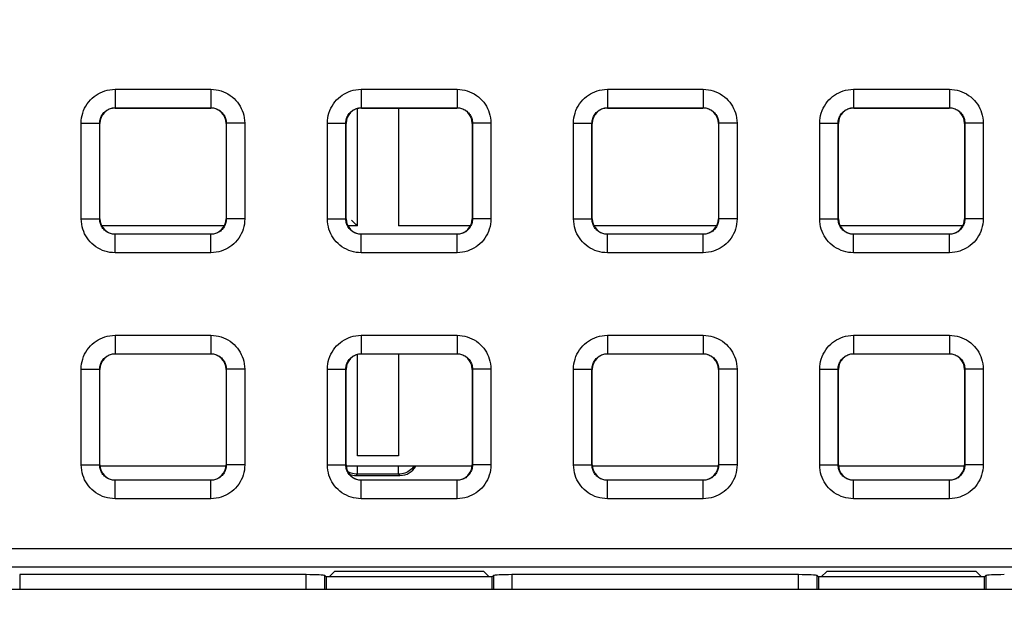
# Model space of a CAD drawing. Units: millimetres. Extents: x -155 to 86, y -216 to 219.
# Drawn here: x 12 to 28, y 76 to 86 of the extents above; entities that cross this region are included whole.
import ezdxf

# ---------------------------------------------------------------- set-up
doc = ezdxf.new("R2010")
doc.units = ezdxf.units.MM
doc.header["$LTSCALE"] = 16.335
doc.layers.get('0').update_dxf_attribs({"linetype": 'CONTINUOUS'})
for name, color, linetype in [('ASSI', 7, 'CONTINUOUS'), ('DRAFT', 7, 'CONTINUOUS'), ('RACCORDO', 7, 'CONTINUOUS')]:
    doc.layers.add(name, color=color, linetype=linetype)
doc.styles.get("Standard").update_dxf_attribs({"font": 'txt', "width": 0.8})
doc.dimstyles.new('DIMSTYLE_1', dxfattribs={"dimtxt": 3, "dimasz": 3, "dimexe": 1.5, "dimexo": 0.5, "dimgap": 0.75, "dimtad": 1, "dimtxsty": 'STANDARD', "dimblk": '_FILLED', "dimblk1": '_FILLED', "dimblk2": '_FILLED', "dimcen": 0.09, "dimazin": 2, "dimtfac": 1, "dimtofl": 0, "dimtmove": 0, "dimatfit": 3, "dimldrblk": '_FILLED', "dimfxl": 1, "dimtolj": 1, "dimarcsym": 0})

# ---------------------------------------------------------------- blocks, each defined once
blk = doc.blocks.new('_FILLED')
at = {"color": 0, "linetype": 'BYBLOCK'}
blk.add_solid([(0, 0), (-1, 0.3167), (-1, -0.3167)], dxfattribs=at)
blk = doc.blocks.new('*D5')
at = {"color": 7, "linetype": 'CONTINUOUS'}
for p, q in [((0.5, 178.25), (75.806, 178.25)), ((74.306, 178.25), (74.306, 0)), ((74.306, -178.25), (74.306, 0)), ((0.5, -178.25), (75.806, -178.25))]:
    blk.add_line(p, q, dxfattribs=at)
at = {"color": 7, "linetype": 'CONTINUOUS', "xscale": 3, "yscale": 3, "zscale": 3}
for p, rotation in [((74.306, 178.25), 90), ((74.306, -178.25), 270)]:
    blk.add_blockref('_FILLED', p, dxfattribs=dict(at, rotation=rotation))

msp = doc.modelspace()

# ---------------------------------------------------------------- linework, layer by layer
at = {"color": 7, "linetype": 'CONTINUOUS'}
for p, q in [((15.025, 78.45), (12.975, 78.45)), ((19.025, 78.45), (16.975, 78.45)), ((23.025, 78.45), (20.975, 78.45)), ((27.025, 78.45), (24.975, 78.45))]:
    msp.add_line(p, q, dxfattribs=at)
at = {"layer": 'ASSI', "color": 7, "linetype": 'CONTINUOUS'}
msp.add_line((-35.8, 76.45), (35.8, 76.45), dxfattribs=at)
at = {"layer": 'DRAFT', "color": 7, "linetype": 'CONTINUOUS'}
for p, q in [((16.65, 76.65), (16.65, 76.45)), ((19.35, 76.65), (16.65, 76.65)), ((16.787, 76.739), (16.698, 76.65)), ((19.213, 76.739), (16.787, 76.739)), ((19.302, 76.65), (19.213, 76.739)), ((19.35, 76.45), (19.35, 76.65)), ((24.65, 76.65), (24.65, 76.45)), ((27.35, 76.65), (24.65, 76.65)), ((24.787, 76.739), (24.698, 76.65)), ((27.213, 76.739), (24.787, 76.739)), ((27.302, 76.65), (27.213, 76.739)), ((27.35, 76.45), (27.35, 76.65))]:
    msp.add_line(p, q, dxfattribs=at)
at = {"layer": 'RACCORDO', "color": 250, "linetype": 'CONTINUOUS'}
for p, q in [((13.221, 84.579), (13.221, 84.279)), ((13.221, 84.579), (14.779, 84.579)), ((14.779, 84.579), (14.779, 84.279)), ((17.221, 84.579), (17.221, 84.279)), ((17.221, 84.579), (18.779, 84.579)), ((18.779, 84.579), (18.779, 84.279)), ((21.221, 84.579), (21.221, 84.279)), ((21.221, 84.579), (22.779, 84.579)), ((22.779, 84.579), (22.779, 84.279)), ((25.221, 84.579), (25.221, 84.279)), ((25.221, 84.579), (26.779, 84.579)), ((26.779, 84.579), (26.779, 84.279)), ((13.225, 84.275), (13.221, 84.279)), ((13.221, 84.279), (14.779, 84.279)), ((14.775, 84.275), (14.779, 84.279)), ((17.159, 82.357), (17.159, 84.266)), ((17.225, 84.275), (17.221, 84.279)), ((17.221, 84.279), (18.779, 84.279)), ((17.829, 84.275), (17.829, 82.357)), ((18.775, 84.275), (18.779, 84.279)), ((21.221, 84.279), (22.779, 84.279)), ((21.225, 84.275), (21.221, 84.279)), ((22.775, 84.275), (22.779, 84.279)), ((25.221, 84.279), (26.779, 84.279)), ((25.225, 84.275), (25.221, 84.279)), ((26.775, 84.275), (26.779, 84.279)), ((12.671, 82.471), (12.671, 84.029)), ((12.671, 84.029), (12.971, 84.029)), ((12.971, 82.471), (12.971, 84.029)), ((12.975, 84.025), (12.971, 84.029)), ((15.025, 84.025), (15.029, 84.029)), ((15.029, 84.029), (15.029, 82.471)), ((15.329, 84.029), (15.029, 84.029)), ((15.329, 84.029), (15.329, 82.471)), ((16.671, 82.471), (16.671, 84.029)), ((16.671, 84.029), (16.971, 84.029)), ((16.971, 82.471), (16.971, 84.029)), ((16.975, 84.025), (16.971, 84.029)), ((19.025, 84.025), (19.029, 84.029)), ((19.029, 84.029), (19.029, 82.471)), ((19.329, 84.029), (19.029, 84.029)), ((19.329, 84.029), (19.329, 82.471)), ((20.671, 82.471), (20.671, 84.029)), ((20.671, 84.029), (20.971, 84.029)), ((20.971, 82.471), (20.971, 84.029)), ((20.975, 84.025), (20.971, 84.029)), ((23.025, 84.025), (23.029, 84.029)), ((23.029, 84.029), (23.029, 82.471)), ((23.329, 84.029), (23.029, 84.029)), ((23.329, 84.029), (23.329, 82.471)), ((24.671, 82.471), (24.671, 84.029)), ((24.671, 84.029), (24.971, 84.029)), ((24.971, 82.471), (24.971, 84.029)), ((24.975, 84.025), (24.971, 84.029)), ((27.025, 84.025), (27.029, 84.029)), ((27.029, 84.029), (27.029, 82.471)), ((27.329, 84.029), (27.029, 84.029)), ((27.329, 84.029), (27.329, 82.471)), ((12.671, 82.471), (12.971, 82.471)), ((12.975, 82.475), (12.971, 82.471)), ((15.025, 82.475), (15.029, 82.471)), ((15.329, 82.471), (15.029, 82.471)), ((16.671, 82.471), (16.971, 82.471)), ((16.975, 82.475), (16.971, 82.471)), ((19.025, 82.475), (19.029, 82.471)), ((19.329, 82.471), (19.029, 82.471)), ((20.671, 82.471), (20.971, 82.471)), ((20.975, 82.475), (20.971, 82.471)), ((23.025, 82.475), (23.029, 82.471)), ((23.329, 82.471), (23.029, 82.471)), ((24.671, 82.471), (24.971, 82.471)), ((24.975, 82.475), (24.971, 82.471)), ((27.025, 82.475), (27.029, 82.471)), ((27.329, 82.471), (27.029, 82.471)), ((14.995, 82.357), (13.005, 82.357)), ((17.159, 82.357), (17.005, 82.357)), ((18.995, 82.357), (17.829, 82.357)), ((22.995, 82.357), (21.005, 82.357)), ((26.995, 82.357), (25.005, 82.357)), ((13.225, 82.225), (13.221, 82.221)), ((13.221, 81.921), (13.221, 82.221)), ((14.779, 82.221), (13.221, 82.221)), ((14.775, 82.225), (14.779, 82.221)), ((14.779, 81.921), (14.779, 82.221)), ((17.225, 82.225), (17.221, 82.221)), ((17.221, 81.921), (17.221, 82.221)), ((18.779, 82.221), (17.221, 82.221)), ((18.775, 82.225), (18.779, 82.221)), ((18.779, 81.921), (18.779, 82.221)), ((21.225, 82.225), (21.221, 82.221)), ((21.221, 81.921), (21.221, 82.221)), ((22.779, 82.221), (21.221, 82.221)), ((22.775, 82.225), (22.779, 82.221)), ((22.779, 81.921), (22.779, 82.221)), ((25.225, 82.225), (25.221, 82.221)), ((25.221, 81.921), (25.221, 82.221)), ((26.779, 82.221), (25.221, 82.221)), ((26.775, 82.225), (26.779, 82.221)), ((26.779, 81.921), (26.779, 82.221)), ((14.779, 81.921), (13.221, 81.921)), ((18.779, 81.921), (17.221, 81.921)), ((22.779, 81.921), (21.221, 81.921)), ((26.779, 81.921), (25.221, 81.921)), ((13.221, 80.579), (13.221, 80.279)), ((13.221, 80.579), (14.779, 80.579)), ((14.779, 80.579), (14.779, 80.279)), ((17.221, 80.579), (17.221, 80.279)), ((17.221, 80.579), (18.779, 80.579)), ((18.779, 80.579), (18.779, 80.279)), ((21.221, 80.579), (21.221, 80.279)), ((21.221, 80.579), (22.779, 80.579)), ((22.779, 80.579), (22.779, 80.279)), ((25.221, 80.579), (25.221, 80.279)), ((25.221, 80.579), (26.779, 80.579)), ((26.779, 80.579), (26.779, 80.279)), ((13.225, 80.275), (13.221, 80.279)), ((13.221, 80.279), (14.779, 80.279)), ((14.775, 80.275), (14.779, 80.279)), ((17.159, 78.621), (17.159, 80.266)), ((17.225, 80.275), (17.221, 80.279)), ((17.221, 80.279), (18.779, 80.279)), ((17.829, 80.275), (17.829, 78.621)), ((18.775, 80.275), (18.779, 80.279)), ((21.225, 80.275), (21.221, 80.279)), ((21.221, 80.279), (22.779, 80.279)), ((22.775, 80.275), (22.779, 80.279)), ((25.221, 80.279), (26.779, 80.279)), ((25.225, 80.275), (25.221, 80.279)), ((26.775, 80.275), (26.779, 80.279)), ((12.671, 78.471), (12.671, 80.029)), ((12.671, 80.029), (12.971, 80.029)), ((12.971, 78.471), (12.971, 80.029)), ((12.975, 80.025), (12.971, 80.029)), ((15.025, 80.025), (15.029, 80.029)), ((15.029, 80.029), (15.029, 78.471)), ((15.329, 80.029), (15.029, 80.029)), ((15.329, 80.029), (15.329, 78.471)), ((16.671, 78.471), (16.671, 80.029)), ((16.671, 80.029), (16.971, 80.029)), ((16.971, 78.471), (16.971, 80.029)), ((16.975, 80.025), (16.971, 80.029)), ((19.025, 80.025), (19.029, 80.029)), ((19.029, 80.029), (19.029, 78.471)), ((19.329, 80.029), (19.029, 80.029)), ((19.329, 80.029), (19.329, 78.471)), ((20.671, 78.471), (20.671, 80.029)), ((20.671, 80.029), (20.971, 80.029)), ((20.971, 78.471), (20.971, 80.029)), ((20.975, 80.025), (20.971, 80.029)), ((23.025, 80.025), (23.029, 80.029)), ((23.029, 80.029), (23.029, 78.471)), ((23.329, 80.029), (23.029, 80.029)), ((23.329, 80.029), (23.329, 78.471)), ((24.671, 78.471), (24.671, 80.029)), ((24.671, 80.029), (24.971, 80.029)), ((24.971, 78.471), (24.971, 80.029)), ((24.975, 80.025), (24.971, 80.029)), ((27.025, 80.025), (27.029, 80.029)), ((27.029, 80.029), (27.029, 78.471)), ((27.329, 80.029), (27.029, 80.029)), ((27.329, 80.029), (27.329, 78.471)), ((17.829, 78.621), (17.159, 78.621)), ((12.671, 78.471), (12.971, 78.471)), ((12.975, 78.475), (12.971, 78.471)), ((15.025, 78.475), (15.029, 78.471)), ((15.329, 78.471), (15.029, 78.471)), ((16.671, 78.471), (16.971, 78.471)), ((16.975, 78.475), (16.971, 78.471)), ((17.159, 78.321), (17.159, 78.45)), ((17.829, 78.321), (17.829, 78.45)), ((19.025, 78.475), (19.029, 78.471)), ((19.329, 78.471), (19.029, 78.471)), ((20.671, 78.471), (20.971, 78.471)), ((20.975, 78.475), (20.971, 78.471)), ((23.025, 78.475), (23.029, 78.471)), ((23.329, 78.471), (23.029, 78.471)), ((24.671, 78.471), (24.971, 78.471)), ((24.975, 78.475), (24.971, 78.471)), ((27.025, 78.475), (27.029, 78.471)), ((27.329, 78.471), (27.029, 78.471)), ((17.138, 78.3), (17.159, 78.321)), ((17.829, 78.321), (17.159, 78.321)), ((17.829, 78.321), (17.85, 78.3)), ((13.225, 78.225), (13.221, 78.221)), ((13.221, 77.921), (13.221, 78.221)), ((14.779, 78.221), (13.221, 78.221)), ((14.775, 78.225), (14.779, 78.221)), ((14.779, 77.921), (14.779, 78.221)), ((17.225, 78.225), (17.221, 78.221)), ((17.221, 77.921), (17.221, 78.221)), ((18.779, 78.221), (17.221, 78.221)), ((18.775, 78.225), (18.779, 78.221)), ((18.779, 77.921), (18.779, 78.221)), ((21.225, 78.225), (21.221, 78.221)), ((21.221, 77.921), (21.221, 78.221)), ((22.779, 78.221), (21.221, 78.221)), ((22.775, 78.225), (22.779, 78.221)), ((22.779, 77.921), (22.779, 78.221)), ((25.225, 78.225), (25.221, 78.221)), ((25.221, 77.921), (25.221, 78.221)), ((26.779, 78.221), (25.221, 78.221)), ((26.775, 78.225), (26.779, 78.221)), ((26.779, 77.921), (26.779, 78.221)), ((14.779, 77.921), (13.221, 77.921)), ((18.779, 77.921), (17.221, 77.921)), ((22.779, 77.921), (21.221, 77.921)), ((26.779, 77.921), (25.221, 77.921)), ((-35.559, 77.113), (35.559, 77.113)), ((-35.559, 76.813), (35.559, 76.813)), ((11.671, 76.687), (11.671, 76.45)), ((16.329, 76.45), (16.329, 76.687)), ((16.628, 76.45), (16.628, 76.672)), ((19.372, 76.672), (19.372, 76.45)), ((19.671, 76.687), (19.671, 76.45)), ((24.329, 76.45), (24.329, 76.687)), ((24.628, 76.45), (24.628, 76.672)), ((27.372, 76.672), (27.372, 76.45))]:
    msp.add_line(p, q, dxfattribs=at)
at = {"layer": 'RACCORDO', "color": 7, "linetype": 'CONTINUOUS'}
for p, q in [((13.225, 84.275), (14.775, 84.275)), ((17.225, 84.275), (18.775, 84.275)), ((21.225, 84.275), (22.775, 84.275)), ((25.225, 84.275), (26.775, 84.275)), ((12.975, 82.475), (12.975, 84.025)), ((15.025, 84.025), (15.025, 82.475)), ((16.975, 82.475), (16.975, 84.025)), ((19.025, 84.025), (19.025, 82.475)), ((20.975, 82.475), (20.975, 84.025)), ((23.025, 84.025), (23.025, 82.475)), ((24.975, 82.475), (24.975, 84.025)), ((27.025, 84.025), (27.025, 82.475)), ((14.775, 82.225), (13.225, 82.225)), ((18.775, 82.225), (17.225, 82.225)), ((22.775, 82.225), (21.225, 82.225)), ((26.775, 82.225), (25.225, 82.225)), ((13.225, 80.275), (14.775, 80.275)), ((17.225, 80.275), (18.775, 80.275)), ((21.225, 80.275), (22.775, 80.275)), ((25.225, 80.275), (26.775, 80.275)), ((12.975, 78.475), (12.975, 80.025)), ((15.025, 80.025), (15.025, 78.475)), ((16.975, 78.475), (16.975, 80.025)), ((19.025, 80.025), (19.025, 78.475)), ((20.975, 78.475), (20.975, 80.025)), ((23.025, 80.025), (23.025, 78.475)), ((24.975, 78.475), (24.975, 80.025)), ((27.025, 80.025), (27.025, 78.475)), ((17.138, 78.3), (17.85, 78.3)), ((14.775, 78.225), (13.225, 78.225)), ((18.775, 78.225), (17.225, 78.225)), ((22.775, 78.225), (21.225, 78.225)), ((26.775, 78.225), (25.225, 78.225)), ((16.329, 76.687), (11.671, 76.687)), ((16.628, 76.672), (16.65, 76.65)), ((19.372, 76.672), (19.35, 76.65)), ((24.329, 76.687), (19.671, 76.687)), ((24.628, 76.672), (24.65, 76.65)), ((27.372, 76.672), (27.35, 76.65))]:
    msp.add_line(p, q, dxfattribs=at)
at = {"layer": 'RACCORDO', "color": 250, "linetype": 'CONTINUOUS'}
for points in [[(12.671, 84.029), (12.673, 84.071), (12.678, 84.113), (12.686, 84.153), (12.697, 84.193), (12.71, 84.232), (12.727, 84.27), (12.747, 84.306), (12.769, 84.342), (12.794, 84.375), (12.821, 84.406), (12.851, 84.435), (12.882, 84.461), (12.913, 84.484), (12.947, 84.505), (12.981, 84.523), (13.017, 84.539), (13.054, 84.553), (13.093, 84.563), (13.134, 84.571), (13.177, 84.576), (13.221, 84.579)], [(14.779, 84.579), (14.821, 84.577), (14.863, 84.572), (14.903, 84.564), (14.943, 84.553), (14.982, 84.54), (15.02, 84.523), (15.056, 84.503), (15.092, 84.481), (15.125, 84.456), (15.156, 84.429), (15.185, 84.399), (15.211, 84.368), (15.234, 84.337), (15.255, 84.303), (15.273, 84.269), (15.289, 84.233), (15.303, 84.196), (15.313, 84.157), (15.321, 84.116), (15.326, 84.073), (15.329, 84.029)], [(16.671, 84.029), (16.673, 84.071), (16.678, 84.113), (16.686, 84.153), (16.697, 84.193), (16.71, 84.232), (16.727, 84.27), (16.747, 84.306), (16.769, 84.342), (16.794, 84.375), (16.821, 84.406), (16.851, 84.435), (16.882, 84.461), (16.913, 84.484), (16.947, 84.505), (16.981, 84.523), (17.017, 84.539), (17.054, 84.553), (17.093, 84.563), (17.134, 84.571), (17.177, 84.576), (17.221, 84.579)], [(18.779, 84.579), (18.821, 84.577), (18.863, 84.572), (18.903, 84.564), (18.943, 84.553), (18.982, 84.54), (19.02, 84.523), (19.056, 84.503), (19.092, 84.481), (19.125, 84.456), (19.156, 84.429), (19.185, 84.399), (19.211, 84.368), (19.234, 84.337), (19.255, 84.303), (19.273, 84.269), (19.289, 84.233), (19.303, 84.196), (19.313, 84.157), (19.321, 84.116), (19.326, 84.073), (19.329, 84.029)], [(20.671, 84.029), (20.673, 84.071), (20.678, 84.113), (20.686, 84.153), (20.697, 84.193), (20.71, 84.232), (20.727, 84.27), (20.747, 84.306), (20.769, 84.342), (20.794, 84.375), (20.821, 84.406), (20.851, 84.435), (20.882, 84.461), (20.913, 84.484), (20.947, 84.505), (20.981, 84.523), (21.017, 84.539), (21.054, 84.553), (21.093, 84.563), (21.134, 84.571), (21.177, 84.576), (21.221, 84.579)], [(22.779, 84.579), (22.821, 84.577), (22.863, 84.572), (22.903, 84.564), (22.943, 84.553), (22.982, 84.54), (23.02, 84.523), (23.056, 84.503), (23.092, 84.481), (23.125, 84.456), (23.156, 84.429), (23.185, 84.399), (23.211, 84.368), (23.234, 84.337), (23.255, 84.303), (23.273, 84.269), (23.289, 84.233), (23.303, 84.196), (23.313, 84.157), (23.321, 84.116), (23.326, 84.073), (23.329, 84.029)], [(24.671, 84.029), (24.673, 84.071), (24.678, 84.113), (24.686, 84.153), (24.697, 84.193), (24.71, 84.232), (24.727, 84.27), (24.747, 84.306), (24.769, 84.342), (24.794, 84.375), (24.821, 84.406), (24.851, 84.435), (24.882, 84.461), (24.913, 84.484), (24.947, 84.505), (24.981, 84.523), (25.017, 84.539), (25.054, 84.553), (25.093, 84.563), (25.134, 84.571), (25.177, 84.576), (25.221, 84.579)], [(26.779, 84.579), (26.821, 84.577), (26.863, 84.572), (26.903, 84.564), (26.943, 84.553), (26.982, 84.54), (27.02, 84.523), (27.056, 84.503), (27.092, 84.481), (27.125, 84.456), (27.156, 84.429), (27.185, 84.399), (27.211, 84.368), (27.234, 84.337), (27.255, 84.303), (27.273, 84.269), (27.289, 84.233), (27.303, 84.196), (27.313, 84.157), (27.321, 84.116), (27.326, 84.073), (27.329, 84.029)], [(12.971, 84.029), (12.972, 84.048), (12.974, 84.067), (12.978, 84.085), (12.983, 84.103), (12.989, 84.121), (12.997, 84.138), (13.006, 84.155), (13.016, 84.171), (13.027, 84.186), (13.04, 84.2), (13.053, 84.213), (13.067, 84.225), (13.081, 84.236), (13.096, 84.245), (13.112, 84.253), (13.128, 84.261), (13.145, 84.267), (13.163, 84.272), (13.182, 84.275), (13.201, 84.278), (13.221, 84.279)], [(14.779, 84.279), (14.798, 84.278), (14.817, 84.276), (14.835, 84.272), (14.853, 84.267), (14.871, 84.261), (14.888, 84.253), (14.905, 84.244), (14.921, 84.234), (14.936, 84.223), (14.95, 84.21), (14.963, 84.197), (14.975, 84.183), (14.986, 84.169), (14.995, 84.154), (15.003, 84.138), (15.011, 84.122), (15.017, 84.105), (15.022, 84.087), (15.025, 84.068), (15.028, 84.049), (15.029, 84.029)], [(16.971, 84.029), (16.972, 84.048), (16.974, 84.067), (16.978, 84.085), (16.983, 84.103), (16.989, 84.121), (16.997, 84.138), (17.006, 84.155), (17.016, 84.171), (17.027, 84.186), (17.04, 84.2), (17.053, 84.213), (17.067, 84.225), (17.081, 84.236), (17.096, 84.245), (17.112, 84.253), (17.128, 84.261), (17.145, 84.267), (17.163, 84.272), (17.182, 84.275), (17.201, 84.278), (17.221, 84.279)], [(18.779, 84.279), (18.798, 84.278), (18.817, 84.276), (18.835, 84.272), (18.853, 84.267), (18.871, 84.261), (18.888, 84.253), (18.905, 84.244), (18.921, 84.234), (18.936, 84.223), (18.95, 84.21), (18.963, 84.197), (18.975, 84.183), (18.986, 84.169), (18.995, 84.154), (19.003, 84.138), (19.011, 84.122), (19.017, 84.105), (19.022, 84.087), (19.025, 84.068), (19.028, 84.049), (19.029, 84.029)], [(20.971, 84.029), (20.972, 84.048), (20.974, 84.067), (20.978, 84.085), (20.983, 84.103), (20.989, 84.121), (20.997, 84.138), (21.006, 84.155), (21.016, 84.171), (21.027, 84.186), (21.04, 84.2), (21.053, 84.213), (21.067, 84.225), (21.081, 84.236), (21.096, 84.245), (21.112, 84.253), (21.128, 84.261), (21.145, 84.267), (21.163, 84.272), (21.182, 84.275), (21.201, 84.278), (21.221, 84.279)], [(22.779, 84.279), (22.798, 84.278), (22.817, 84.276), (22.835, 84.272), (22.853, 84.267), (22.871, 84.261), (22.888, 84.253), (22.905, 84.244), (22.921, 84.234), (22.936, 84.223), (22.95, 84.21), (22.963, 84.197), (22.975, 84.183), (22.986, 84.169), (22.995, 84.154), (23.003, 84.138), (23.011, 84.122), (23.017, 84.105), (23.022, 84.087), (23.025, 84.068), (23.028, 84.049), (23.029, 84.029)], [(24.971, 84.029), (24.972, 84.048), (24.974, 84.067), (24.978, 84.085), (24.983, 84.103), (24.989, 84.121), (24.997, 84.138), (25.006, 84.155), (25.016, 84.171), (25.027, 84.186), (25.04, 84.2), (25.053, 84.213), (25.067, 84.225), (25.081, 84.236), (25.096, 84.245), (25.112, 84.253), (25.128, 84.261), (25.145, 84.267), (25.163, 84.272), (25.182, 84.275), (25.201, 84.278), (25.221, 84.279)], [(26.779, 84.279), (26.798, 84.278), (26.817, 84.276), (26.835, 84.272), (26.853, 84.267), (26.871, 84.261), (26.888, 84.253), (26.905, 84.244), (26.921, 84.234), (26.936, 84.223), (26.95, 84.21), (26.963, 84.197), (26.975, 84.183), (26.986, 84.169), (26.995, 84.154), (27.003, 84.138), (27.011, 84.122), (27.017, 84.105), (27.022, 84.087), (27.025, 84.068), (27.028, 84.049), (27.029, 84.029)], [(13.221, 81.921), (13.179, 81.923), (13.137, 81.928), (13.097, 81.936), (13.057, 81.947), (13.018, 81.96), (12.98, 81.977), (12.944, 81.997), (12.908, 82.019), (12.875, 82.044), (12.844, 82.071), (12.815, 82.101), (12.789, 82.132), (12.766, 82.163), (12.745, 82.197), (12.727, 82.231), (12.711, 82.267), (12.697, 82.304), (12.687, 82.343), (12.679, 82.384), (12.674, 82.427), (12.671, 82.471)], [(13.221, 82.221), (13.202, 82.222), (13.183, 82.224), (13.165, 82.228), (13.147, 82.233), (13.129, 82.239), (13.112, 82.247), (13.095, 82.256), (13.079, 82.266), (13.064, 82.277), (13.05, 82.29), (13.037, 82.303), (13.025, 82.317), (13.014, 82.331), (13.005, 82.346), (12.997, 82.362), (12.989, 82.378), (12.983, 82.395), (12.978, 82.413), (12.975, 82.432), (12.972, 82.451), (12.971, 82.471)], [(15.029, 82.471), (15.028, 82.452), (15.026, 82.433), (15.022, 82.415), (15.017, 82.397), (15.011, 82.379), (15.003, 82.362), (14.994, 82.345), (14.984, 82.329), (14.973, 82.314), (14.96, 82.3), (14.947, 82.287), (14.933, 82.275), (14.919, 82.264), (14.904, 82.255), (14.888, 82.247), (14.872, 82.239), (14.855, 82.233), (14.837, 82.228), (14.818, 82.225), (14.799, 82.222), (14.779, 82.221)], [(15.329, 82.471), (15.327, 82.429), (15.322, 82.387), (15.314, 82.347), (15.303, 82.307), (15.29, 82.268), (15.273, 82.23), (15.253, 82.194), (15.231, 82.158), (15.206, 82.125), (15.179, 82.094), (15.149, 82.065), (15.118, 82.039), (15.087, 82.016), (15.053, 81.995), (15.019, 81.977), (14.983, 81.961), (14.946, 81.947), (14.907, 81.937), (14.866, 81.929), (14.823, 81.924), (14.779, 81.921)], [(17.221, 81.921), (17.179, 81.923), (17.137, 81.928), (17.097, 81.936), (17.057, 81.947), (17.018, 81.96), (16.98, 81.977), (16.944, 81.997), (16.908, 82.019), (16.875, 82.044), (16.844, 82.071), (16.815, 82.101), (16.789, 82.132), (16.766, 82.163), (16.745, 82.197), (16.727, 82.231), (16.711, 82.267), (16.697, 82.304), (16.687, 82.343), (16.679, 82.384), (16.674, 82.427), (16.671, 82.471)], [(17.221, 82.221), (17.202, 82.222), (17.183, 82.224), (17.165, 82.228), (17.147, 82.233), (17.129, 82.239), (17.112, 82.247), (17.095, 82.256), (17.079, 82.266), (17.064, 82.277), (17.05, 82.29), (17.037, 82.303), (17.025, 82.317), (17.014, 82.331), (17.005, 82.346), (16.997, 82.362), (16.989, 82.378), (16.983, 82.395), (16.978, 82.413), (16.975, 82.432), (16.972, 82.451), (16.971, 82.471)], [(19.029, 82.471), (19.028, 82.452), (19.026, 82.433), (19.022, 82.415), (19.017, 82.397), (19.011, 82.379), (19.003, 82.362), (18.994, 82.345), (18.984, 82.329), (18.973, 82.314), (18.96, 82.3), (18.947, 82.287), (18.933, 82.275), (18.919, 82.264), (18.904, 82.255), (18.888, 82.247), (18.872, 82.239), (18.855, 82.233), (18.837, 82.228), (18.818, 82.225), (18.799, 82.222), (18.779, 82.221)], [(19.329, 82.471), (19.327, 82.429), (19.322, 82.387), (19.314, 82.347), (19.303, 82.307), (19.29, 82.268), (19.273, 82.23), (19.253, 82.194), (19.231, 82.158), (19.206, 82.125), (19.179, 82.094), (19.149, 82.065), (19.118, 82.039), (19.087, 82.016), (19.053, 81.995), (19.019, 81.977), (18.983, 81.961), (18.946, 81.947), (18.907, 81.937), (18.866, 81.929), (18.823, 81.924), (18.779, 81.921)], [(21.221, 81.921), (21.179, 81.923), (21.137, 81.928), (21.097, 81.936), (21.057, 81.947), (21.018, 81.96), (20.98, 81.977), (20.944, 81.997), (20.908, 82.019), (20.875, 82.044), (20.844, 82.071), (20.815, 82.101), (20.789, 82.132), (20.766, 82.163), (20.745, 82.197), (20.727, 82.231), (20.711, 82.267), (20.697, 82.304), (20.687, 82.343), (20.679, 82.384), (20.674, 82.427), (20.671, 82.471)], [(21.221, 82.221), (21.202, 82.222), (21.183, 82.224), (21.165, 82.228), (21.147, 82.233), (21.129, 82.239), (21.112, 82.247), (21.095, 82.256), (21.079, 82.266), (21.064, 82.277), (21.05, 82.29), (21.037, 82.303), (21.025, 82.317), (21.014, 82.331), (21.005, 82.346), (20.997, 82.362), (20.989, 82.378), (20.983, 82.395), (20.978, 82.413), (20.975, 82.432), (20.972, 82.451), (20.971, 82.471)], [(23.029, 82.471), (23.028, 82.452), (23.026, 82.433), (23.022, 82.415), (23.017, 82.397), (23.011, 82.379), (23.003, 82.362), (22.994, 82.345), (22.984, 82.329), (22.973, 82.314), (22.96, 82.3), (22.947, 82.287), (22.933, 82.275), (22.919, 82.264), (22.904, 82.255), (22.888, 82.247), (22.872, 82.239), (22.855, 82.233), (22.837, 82.228), (22.818, 82.225), (22.799, 82.222), (22.779, 82.221)], [(23.329, 82.471), (23.327, 82.429), (23.322, 82.387), (23.314, 82.347), (23.303, 82.307), (23.29, 82.268), (23.273, 82.23), (23.253, 82.194), (23.231, 82.158), (23.206, 82.125), (23.179, 82.094), (23.149, 82.065), (23.118, 82.039), (23.087, 82.016), (23.053, 81.995), (23.019, 81.977), (22.983, 81.961), (22.946, 81.947), (22.907, 81.937), (22.866, 81.929), (22.823, 81.924), (22.779, 81.921)], [(25.221, 81.921), (25.179, 81.923), (25.137, 81.928), (25.097, 81.936), (25.057, 81.947), (25.018, 81.96), (24.98, 81.977), (24.944, 81.997), (24.908, 82.019), (24.875, 82.044), (24.844, 82.071), (24.815, 82.101), (24.789, 82.132), (24.766, 82.163), (24.745, 82.197), (24.727, 82.231), (24.711, 82.267), (24.697, 82.304), (24.687, 82.343), (24.679, 82.384), (24.674, 82.427), (24.671, 82.471)], [(25.221, 82.221), (25.202, 82.222), (25.183, 82.224), (25.165, 82.228), (25.147, 82.233), (25.129, 82.239), (25.112, 82.247), (25.095, 82.256), (25.079, 82.266), (25.064, 82.277), (25.05, 82.29), (25.037, 82.303), (25.025, 82.317), (25.014, 82.331), (25.005, 82.346), (24.997, 82.362), (24.989, 82.378), (24.983, 82.395), (24.978, 82.413), (24.975, 82.432), (24.972, 82.451), (24.971, 82.471)], [(27.029, 82.471), (27.028, 82.452), (27.026, 82.433), (27.022, 82.415), (27.017, 82.397), (27.011, 82.379), (27.003, 82.362), (26.994, 82.345), (26.984, 82.329), (26.973, 82.314), (26.96, 82.3), (26.947, 82.287), (26.933, 82.275), (26.919, 82.264), (26.904, 82.255), (26.888, 82.247), (26.872, 82.239), (26.855, 82.233), (26.837, 82.228), (26.818, 82.225), (26.799, 82.222), (26.779, 82.221)], [(27.329, 82.471), (27.327, 82.429), (27.322, 82.387), (27.314, 82.347), (27.303, 82.307), (27.29, 82.268), (27.273, 82.23), (27.253, 82.194), (27.231, 82.158), (27.206, 82.125), (27.179, 82.094), (27.149, 82.065), (27.118, 82.039), (27.087, 82.016), (27.053, 81.995), (27.019, 81.977), (26.983, 81.961), (26.946, 81.947), (26.907, 81.937), (26.866, 81.929), (26.823, 81.924), (26.779, 81.921)], [(12.671, 80.029), (12.673, 80.071), (12.678, 80.113), (12.686, 80.153), (12.697, 80.193), (12.71, 80.232), (12.727, 80.27), (12.747, 80.306), (12.769, 80.342), (12.794, 80.375), (12.821, 80.406), (12.851, 80.435), (12.882, 80.461), (12.913, 80.484), (12.947, 80.505), (12.981, 80.523), (13.017, 80.539), (13.054, 80.553), (13.093, 80.563), (13.134, 80.571), (13.177, 80.576), (13.221, 80.579)], [(14.779, 80.579), (14.821, 80.577), (14.863, 80.572), (14.903, 80.564), (14.943, 80.553), (14.982, 80.54), (15.02, 80.523), (15.056, 80.503), (15.092, 80.481), (15.125, 80.456), (15.156, 80.429), (15.185, 80.399), (15.211, 80.368), (15.234, 80.337), (15.255, 80.303), (15.273, 80.269), (15.289, 80.233), (15.303, 80.196), (15.313, 80.157), (15.321, 80.116), (15.326, 80.073), (15.329, 80.029)], [(16.671, 80.029), (16.673, 80.071), (16.678, 80.113), (16.686, 80.153), (16.697, 80.193), (16.71, 80.232), (16.727, 80.27), (16.747, 80.306), (16.769, 80.342), (16.794, 80.375), (16.821, 80.406), (16.851, 80.435), (16.882, 80.461), (16.913, 80.484), (16.947, 80.505), (16.981, 80.523), (17.017, 80.539), (17.054, 80.553), (17.093, 80.563), (17.134, 80.571), (17.177, 80.576), (17.221, 80.579)], [(18.779, 80.579), (18.821, 80.577), (18.863, 80.572), (18.903, 80.564), (18.943, 80.553), (18.982, 80.54), (19.02, 80.523), (19.056, 80.503), (19.092, 80.481), (19.125, 80.456), (19.156, 80.429), (19.185, 80.399), (19.211, 80.368), (19.234, 80.337), (19.255, 80.303), (19.273, 80.269), (19.289, 80.233), (19.303, 80.196), (19.313, 80.157), (19.321, 80.116), (19.326, 80.073), (19.329, 80.029)], [(20.671, 80.029), (20.673, 80.071), (20.678, 80.113), (20.686, 80.153), (20.697, 80.193), (20.71, 80.232), (20.727, 80.27), (20.747, 80.306), (20.769, 80.342), (20.794, 80.375), (20.821, 80.406), (20.851, 80.435), (20.882, 80.461), (20.913, 80.484), (20.947, 80.505), (20.981, 80.523), (21.017, 80.539), (21.054, 80.553), (21.093, 80.563), (21.134, 80.571), (21.177, 80.576), (21.221, 80.579)], [(22.779, 80.579), (22.821, 80.577), (22.863, 80.572), (22.903, 80.564), (22.943, 80.553), (22.982, 80.54), (23.02, 80.523), (23.056, 80.503), (23.092, 80.481), (23.125, 80.456), (23.156, 80.429), (23.185, 80.399), (23.211, 80.368), (23.234, 80.337), (23.255, 80.303), (23.273, 80.269), (23.289, 80.233), (23.303, 80.196), (23.313, 80.157), (23.321, 80.116), (23.326, 80.073), (23.329, 80.029)], [(24.671, 80.029), (24.673, 80.071), (24.678, 80.113), (24.686, 80.153), (24.697, 80.193), (24.71, 80.232), (24.727, 80.27), (24.747, 80.306), (24.769, 80.342), (24.794, 80.375), (24.821, 80.406), (24.851, 80.435), (24.882, 80.461), (24.913, 80.484), (24.947, 80.505), (24.981, 80.523), (25.017, 80.539), (25.054, 80.553), (25.093, 80.563), (25.134, 80.571), (25.177, 80.576), (25.221, 80.579)], [(26.779, 80.579), (26.821, 80.577), (26.863, 80.572), (26.903, 80.564), (26.943, 80.553), (26.982, 80.54), (27.02, 80.523), (27.056, 80.503), (27.092, 80.481), (27.125, 80.456), (27.156, 80.429), (27.185, 80.399), (27.211, 80.368), (27.234, 80.337), (27.255, 80.303), (27.273, 80.269), (27.289, 80.233), (27.303, 80.196), (27.313, 80.157), (27.321, 80.116), (27.326, 80.073), (27.329, 80.029)], [(12.971, 80.029), (12.972, 80.048), (12.974, 80.067), (12.978, 80.085), (12.983, 80.103), (12.989, 80.121), (12.997, 80.138), (13.006, 80.155), (13.016, 80.171), (13.027, 80.186), (13.04, 80.2), (13.053, 80.213), (13.067, 80.225), (13.081, 80.236), (13.096, 80.245), (13.112, 80.253), (13.128, 80.261), (13.145, 80.267), (13.163, 80.272), (13.182, 80.275), (13.201, 80.278), (13.221, 80.279)], [(14.779, 80.279), (14.798, 80.278), (14.817, 80.276), (14.835, 80.272), (14.853, 80.267), (14.871, 80.261), (14.888, 80.253), (14.905, 80.244), (14.921, 80.234), (14.936, 80.223), (14.95, 80.21), (14.963, 80.197), (14.975, 80.183), (14.986, 80.169), (14.995, 80.154), (15.003, 80.138), (15.011, 80.122), (15.017, 80.105), (15.022, 80.087), (15.025, 80.068), (15.028, 80.049), (15.029, 80.029)], [(16.971, 80.029), (16.972, 80.048), (16.974, 80.067), (16.978, 80.085), (16.983, 80.103), (16.989, 80.121), (16.997, 80.138), (17.006, 80.155), (17.016, 80.171), (17.027, 80.186), (17.04, 80.2), (17.053, 80.213), (17.067, 80.225), (17.081, 80.236), (17.096, 80.245), (17.112, 80.253), (17.128, 80.261), (17.145, 80.267), (17.163, 80.272), (17.182, 80.275), (17.201, 80.278), (17.221, 80.279)], [(18.779, 80.279), (18.798, 80.278), (18.817, 80.276), (18.835, 80.272), (18.853, 80.267), (18.871, 80.261), (18.888, 80.253), (18.905, 80.244), (18.921, 80.234), (18.936, 80.223), (18.95, 80.21), (18.963, 80.197), (18.975, 80.183), (18.986, 80.169), (18.995, 80.154), (19.003, 80.138), (19.011, 80.122), (19.017, 80.105), (19.022, 80.087), (19.025, 80.068), (19.028, 80.049), (19.029, 80.029)], [(20.971, 80.029), (20.972, 80.048), (20.974, 80.067), (20.978, 80.085), (20.983, 80.103), (20.989, 80.121), (20.997, 80.138), (21.006, 80.155), (21.016, 80.171), (21.027, 80.186), (21.04, 80.2), (21.053, 80.213), (21.067, 80.225), (21.081, 80.236), (21.096, 80.245), (21.112, 80.253), (21.128, 80.261), (21.145, 80.267), (21.163, 80.272), (21.182, 80.275), (21.201, 80.278), (21.221, 80.279)], [(22.779, 80.279), (22.798, 80.278), (22.817, 80.276), (22.835, 80.272), (22.853, 80.267), (22.871, 80.261), (22.888, 80.253), (22.905, 80.244), (22.921, 80.234), (22.936, 80.223), (22.95, 80.21), (22.963, 80.197), (22.975, 80.183), (22.986, 80.169), (22.995, 80.154), (23.003, 80.138), (23.011, 80.122), (23.017, 80.105), (23.022, 80.087), (23.025, 80.068), (23.028, 80.049), (23.029, 80.029)], [(24.971, 80.029), (24.972, 80.048), (24.974, 80.067), (24.978, 80.085), (24.983, 80.103), (24.989, 80.121), (24.997, 80.138), (25.006, 80.155), (25.016, 80.171), (25.027, 80.186), (25.04, 80.2), (25.053, 80.213), (25.067, 80.225), (25.081, 80.236), (25.096, 80.245), (25.112, 80.253), (25.128, 80.261), (25.145, 80.267), (25.163, 80.272), (25.182, 80.275), (25.201, 80.278), (25.221, 80.279)], [(26.779, 80.279), (26.798, 80.278), (26.817, 80.276), (26.835, 80.272), (26.853, 80.267), (26.871, 80.261), (26.888, 80.253), (26.905, 80.244), (26.921, 80.234), (26.936, 80.223), (26.95, 80.21), (26.963, 80.197), (26.975, 80.183), (26.986, 80.169), (26.995, 80.154), (27.003, 80.138), (27.011, 80.122), (27.017, 80.105), (27.022, 80.087), (27.025, 80.068), (27.028, 80.049), (27.029, 80.029)], [(13.221, 77.921), (13.179, 77.923), (13.137, 77.928), (13.097, 77.936), (13.057, 77.947), (13.018, 77.96), (12.98, 77.977), (12.944, 77.997), (12.908, 78.019), (12.875, 78.044), (12.844, 78.071), (12.815, 78.101), (12.789, 78.132), (12.766, 78.163), (12.745, 78.197), (12.727, 78.231), (12.711, 78.267), (12.697, 78.304), (12.687, 78.343), (12.679, 78.384), (12.674, 78.427), (12.671, 78.471)], [(13.221, 78.221), (13.202, 78.222), (13.183, 78.224), (13.165, 78.228), (13.147, 78.233), (13.129, 78.239), (13.112, 78.247), (13.095, 78.256), (13.079, 78.266), (13.064, 78.277), (13.05, 78.29), (13.037, 78.303), (13.025, 78.317), (13.014, 78.331), (13.005, 78.346), (12.997, 78.362), (12.989, 78.378), (12.983, 78.395), (12.978, 78.413), (12.975, 78.432), (12.972, 78.451), (12.971, 78.471)], [(15.029, 78.471), (15.028, 78.452), (15.026, 78.433), (15.022, 78.415), (15.017, 78.397), (15.011, 78.379), (15.003, 78.362), (14.994, 78.345), (14.984, 78.329), (14.973, 78.314), (14.96, 78.3), (14.947, 78.287), (14.933, 78.275), (14.919, 78.264), (14.904, 78.255), (14.888, 78.247), (14.872, 78.239), (14.855, 78.233), (14.837, 78.228), (14.818, 78.225), (14.799, 78.222), (14.779, 78.221)], [(15.329, 78.471), (15.327, 78.429), (15.322, 78.387), (15.314, 78.347), (15.303, 78.307), (15.29, 78.268), (15.273, 78.23), (15.253, 78.194), (15.231, 78.158), (15.206, 78.125), (15.179, 78.094), (15.149, 78.065), (15.118, 78.039), (15.087, 78.016), (15.053, 77.995), (15.019, 77.977), (14.983, 77.961), (14.946, 77.947), (14.907, 77.937), (14.866, 77.929), (14.823, 77.924), (14.779, 77.921)], [(17.221, 77.921), (17.179, 77.923), (17.137, 77.928), (17.097, 77.936), (17.057, 77.947), (17.018, 77.96), (16.98, 77.977), (16.944, 77.997), (16.908, 78.019), (16.875, 78.044), (16.844, 78.071), (16.815, 78.101), (16.789, 78.132), (16.766, 78.163), (16.745, 78.197), (16.727, 78.231), (16.711, 78.267), (16.697, 78.304), (16.687, 78.343), (16.679, 78.384), (16.674, 78.427), (16.671, 78.471)], [(17.221, 78.221), (17.202, 78.222), (17.183, 78.224), (17.165, 78.228), (17.147, 78.233), (17.129, 78.239), (17.112, 78.247), (17.095, 78.256), (17.079, 78.266), (17.064, 78.277), (17.05, 78.29), (17.037, 78.303), (17.025, 78.317), (17.014, 78.331), (17.005, 78.346), (16.997, 78.362), (16.989, 78.378), (16.983, 78.395), (16.978, 78.413), (16.975, 78.432), (16.972, 78.451), (16.971, 78.471)], [(18.075, 78.45), (18.075, 78.449), (18.059, 78.428), (18.041, 78.409), (18.022, 78.391), (18.001, 78.375), (17.979, 78.361), (17.956, 78.349), (17.932, 78.339), (17.907, 78.331), (17.881, 78.326), (17.855, 78.322), (17.829, 78.321)], [(19.029, 78.471), (19.028, 78.452), (19.026, 78.433), (19.022, 78.415), (19.017, 78.397), (19.011, 78.379), (19.003, 78.362), (18.994, 78.345), (18.984, 78.329), (18.973, 78.314), (18.96, 78.3), (18.947, 78.287), (18.933, 78.275), (18.919, 78.264), (18.904, 78.255), (18.888, 78.247), (18.872, 78.239), (18.855, 78.233), (18.837, 78.228), (18.818, 78.225), (18.799, 78.222), (18.779, 78.221)], [(19.329, 78.471), (19.327, 78.429), (19.322, 78.387), (19.314, 78.347), (19.303, 78.307), (19.29, 78.268), (19.273, 78.23), (19.253, 78.194), (19.231, 78.158), (19.206, 78.125), (19.179, 78.094), (19.149, 78.065), (19.118, 78.039), (19.087, 78.016), (19.053, 77.995), (19.019, 77.977), (18.983, 77.961), (18.946, 77.947), (18.907, 77.937), (18.866, 77.929), (18.823, 77.924), (18.779, 77.921)], [(21.221, 77.921), (21.179, 77.923), (21.137, 77.928), (21.097, 77.936), (21.057, 77.947), (21.018, 77.96), (20.98, 77.977), (20.944, 77.997), (20.908, 78.019), (20.875, 78.044), (20.844, 78.071), (20.815, 78.101), (20.789, 78.132), (20.766, 78.163), (20.745, 78.197), (20.727, 78.231), (20.711, 78.267), (20.697, 78.304), (20.687, 78.343), (20.679, 78.384), (20.674, 78.427), (20.671, 78.471)], [(21.221, 78.221), (21.202, 78.222), (21.183, 78.224), (21.165, 78.228), (21.147, 78.233), (21.129, 78.239), (21.112, 78.247), (21.095, 78.256), (21.079, 78.266), (21.064, 78.277), (21.05, 78.29), (21.037, 78.303), (21.025, 78.317), (21.014, 78.331), (21.005, 78.346), (20.997, 78.362), (20.989, 78.378), (20.983, 78.395), (20.978, 78.413), (20.975, 78.432), (20.972, 78.451), (20.971, 78.471)], [(23.029, 78.471), (23.028, 78.452), (23.026, 78.433), (23.022, 78.415), (23.017, 78.397), (23.011, 78.379), (23.003, 78.362), (22.994, 78.345), (22.984, 78.329), (22.973, 78.314), (22.96, 78.3), (22.947, 78.287), (22.933, 78.275), (22.919, 78.264), (22.904, 78.255), (22.888, 78.247), (22.872, 78.239), (22.855, 78.233), (22.837, 78.228), (22.818, 78.225), (22.799, 78.222), (22.779, 78.221)], [(23.329, 78.471), (23.327, 78.429), (23.322, 78.387), (23.314, 78.347), (23.303, 78.307), (23.29, 78.268), (23.273, 78.23), (23.253, 78.194), (23.231, 78.158), (23.206, 78.125), (23.179, 78.094), (23.149, 78.065), (23.118, 78.039), (23.087, 78.016), (23.053, 77.995), (23.019, 77.977), (22.983, 77.961), (22.946, 77.947), (22.907, 77.937), (22.866, 77.929), (22.823, 77.924), (22.779, 77.921)], [(25.221, 77.921), (25.179, 77.923), (25.137, 77.928), (25.097, 77.936), (25.057, 77.947), (25.018, 77.96), (24.98, 77.977), (24.944, 77.997), (24.908, 78.019), (24.875, 78.044), (24.844, 78.071), (24.815, 78.101), (24.789, 78.132), (24.766, 78.163), (24.745, 78.197), (24.727, 78.231), (24.711, 78.267), (24.697, 78.304), (24.687, 78.343), (24.679, 78.384), (24.674, 78.427), (24.671, 78.471)], [(25.221, 78.221), (25.202, 78.222), (25.183, 78.224), (25.165, 78.228), (25.147, 78.233), (25.129, 78.239), (25.112, 78.247), (25.095, 78.256), (25.079, 78.266), (25.064, 78.277), (25.05, 78.29), (25.037, 78.303), (25.025, 78.317), (25.014, 78.331), (25.005, 78.346), (24.997, 78.362), (24.989, 78.378), (24.983, 78.395), (24.978, 78.413), (24.975, 78.432), (24.972, 78.451), (24.971, 78.471)], [(27.029, 78.471), (27.028, 78.452), (27.026, 78.433), (27.022, 78.415), (27.017, 78.397), (27.011, 78.379), (27.003, 78.362), (26.994, 78.345), (26.984, 78.329), (26.973, 78.314), (26.96, 78.3), (26.947, 78.287), (26.933, 78.275), (26.919, 78.264), (26.904, 78.255), (26.888, 78.247), (26.872, 78.239), (26.855, 78.233), (26.837, 78.228), (26.818, 78.225), (26.799, 78.222), (26.779, 78.221)], [(27.329, 78.471), (27.327, 78.429), (27.322, 78.387), (27.314, 78.347), (27.303, 78.307), (27.29, 78.268), (27.273, 78.23), (27.253, 78.194), (27.231, 78.158), (27.206, 78.125), (27.179, 78.094), (27.149, 78.065), (27.118, 78.039), (27.087, 78.016), (27.053, 77.995), (27.019, 77.977), (26.983, 77.961), (26.946, 77.947), (26.907, 77.937), (26.866, 77.929), (26.823, 77.924), (26.779, 77.921)], [(17.159, 78.321), (17.133, 78.322), (17.107, 78.326), (17.081, 78.331), (17.056, 78.339), (17.032, 78.349), (17.009, 78.361), (17, 78.367)]]:
    msp.add_lwpolyline(points, dxfattribs=at)
at = {"layer": 'RACCORDO', "color": 7, "linetype": 'CONTINUOUS'}
msp.add_lwpolyline([(17.159, 82.357), (17.134, 82.382), (17.062, 82.453)], dxfattribs=at)
for centre, major_axis, ratio, start_param, end_param in [((13.225, 84.025), (-0.177, 0.177), 0.999695, -0.785246, 0.785246), ((14.775, 84.025), (0.177, 0.177), 0.999695, -0.785246, 0.785246), ((17.225, 84.025), (-0.177, 0.177), 0.999695, -0.785246, 0.785246), ((18.775, 84.025), (0.177, 0.177), 0.999695, -0.785246, 0.785246), ((21.225, 84.025), (-0.177, 0.177), 0.999695, -0.785246, 0.785246), ((22.775, 84.025), (0.177, 0.177), 0.999695, -0.785246, 0.785246), ((25.225, 84.025), (-0.177, 0.177), 0.999695, -0.785246, 0.785246), ((26.775, 84.025), (0.177, 0.177), 0.999695, -0.785246, 0.785246), ((13.225, 82.475), (-0.177, -0.177), 0.999695, -0.785246, 0.785246), ((14.775, 82.475), (0.177, -0.177), 0.999695, -0.785246, 0.785246), ((17.225, 82.475), (-0.177, -0.177), 0.999695, -0.785246, 0.785246), ((18.775, 82.475), (0.177, -0.177), 0.999695, -0.785246, 0.785246), ((21.225, 82.475), (-0.177, -0.177), 0.999695, -0.785246, 0.785246), ((22.775, 82.475), (0.177, -0.177), 0.999695, -0.785246, 0.785246), ((25.225, 82.475), (-0.177, -0.177), 0.999695, -0.785246, 0.785246), ((26.775, 82.475), (0.177, -0.177), 0.999695, -0.785246, 0.785246), ((13.225, 80.025), (-0.177, 0.177), 0.999695, -0.785246, 0.785246), ((14.775, 80.025), (0.177, 0.177), 0.999695, -0.785246, 0.785246), ((17.225, 80.025), (-0.177, 0.177), 0.999695, -0.785246, 0.785246), ((18.775, 80.025), (0.177, 0.177), 0.999695, -0.785246, 0.785246), ((21.225, 80.025), (-0.177, 0.177), 0.999695, -0.785246, 0.785246), ((22.775, 80.025), (0.177, 0.177), 0.999695, -0.785246, 0.785246), ((25.225, 80.025), (-0.177, 0.177), 0.999695, -0.785246, 0.785246), ((26.775, 80.025), (0.177, 0.177), 0.999695, -0.785246, 0.785246), ((13.225, 78.475), (-0.177, -0.177), 0.999695, -0.785246, 0.785246), ((14.775, 78.475), (0.177, -0.177), 0.999695, -0.785246, 0.785246), ((17.225, 78.475), (-0.177, -0.177), 0.999695, -0.785246, 0.785246), ((17.85, 78.6), (0.212, -0.212), 0.999695, -0.785246, 0.26186), ((18.775, 78.475), (0.177, -0.177), 0.999695, -0.785246, 0.785246), ((21.225, 78.475), (-0.177, -0.177), 0.999695, -0.785246, 0.785246), ((22.775, 78.475), (0.177, -0.177), 0.999695, -0.785246, 0.785246), ((25.225, 78.475), (-0.177, -0.177), 0.999695, -0.785246, 0.785246), ((26.775, 78.475), (0.177, -0.177), 0.999695, -0.785246, 0.785246), ((17.138, 78.6), (0.212, 0.212), 0.999695, -2.729037, -2.356347), ((16.329, 76.671), (0.3, 0), 0.052408, 0.05236, 1.570796), ((19.671, 76.671), (0.3, 0), 0.052408, 1.570796, 3.089233), ((24.329, 76.671), (0.3, 0), 0.052408, 0.05236, 1.570796), ((27.671, 76.671), (0.3, 0), 0.052408, 1.570796, 3.089233)]:
    msp.add_ellipse(centre, major_axis=major_axis, ratio=ratio, start_param=start_param, end_param=end_param, dxfattribs=at)

# ---------------------------------------------------------------- dimensions: what is measured, and where the dimension line sits
at = {"color": 7, "linetype": 'CONTINUOUS'}
dim = msp.add_linear_dim(base=(74.306, -178.25), p1=(0, 178.25), p2=(0, -178.25), angle=270, dimstyle='DIMSTYLE_1', dxfattribs=at)
dim.commit()
dim.dimension.update_dxf_attribs({"geometry": '*D5', "text_midpoint": (74.306, -5.25), "dimtype": 160})

doc.saveas('drawing.dxf')
